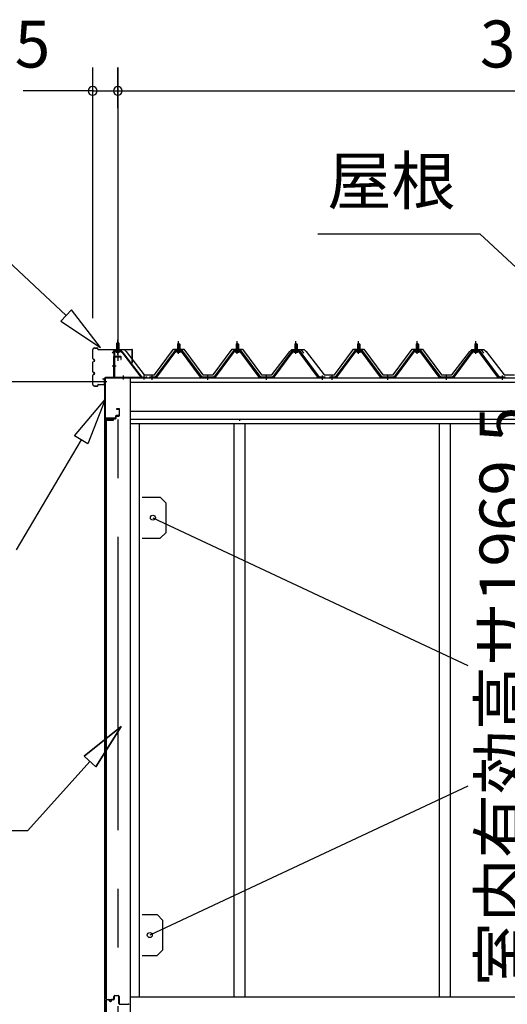
# Model space of a CAD drawing. Extents: x 868 to 32815, y 310 to 22484.
# Drawn here: x 13948 to 15610, y 6532 to 9889 of the extents above; entities that cross this region are included whole.
import ezdxf
from ezdxf.enums import TextEntityAlignment as Align

# ---------------------------------------------------------------- set-up
doc = ezdxf.new("R2010")
doc.units = 0
doc.header["$LTSCALE"] = 80
doc.header["$MEASUREMENT"] = 0
doc.linetypes.add('1PL-M', pattern=[15, 12, -1, 1, -1])
doc.linetypes.add('CENTER2', pattern=[20, 12.5, -2.5, 2.5, -2.5])
doc.layers.get('0').update_dxf_attribs({"linetype": 'CONTINUOUS'})
for name, color, linetype in [('0-パネル受けフレ-ム88-I', 3, 'CONTINUOUS'), ('0-パネル受けフレ-ムB-N', 1, 'CONTINUOUS'), ('0-ヨドル-フ88', 2, 'CONTINUOUS'), ('0-下枠', 4, 'CONTINUOUS'), ('2-0', 7, 'CONTINUOUS'), ('SUNPOU', 4, 'CONTINUOUS')]:
    doc.layers.add(name, color=color, linetype=linetype)
doc.styles.get("Standard").update_dxf_attribs({"font": 'txt', "bigfont": 'BIGFONT'})

msp = doc.modelspace()

# ---------------------------------------------------------------- linework, layer by layer
at = {"color": 0, "linetype": 'ByBlock'}
for centre, start, end in [((14197, 9646.4), 0, 180), ((14197, 9646.4), 180, 0), ((14282.5, 9646.4), 0, 180), ((14282.5, 9646.4), 0, 180), ((14282.5, 9646.4), 180, 0), ((14282.5, 9646.4), 180, 0)]:
    msp.add_arc(centre, 15, start, end, dxfattribs=at)
at = {"layer": '0-パネル受けフレ-ム88-I'}
for p, q in [((14485.8, 8765.2), (14485.8, 8761.2)), ((14485.8, 8765.2), (14494.3, 8765.2)), ((14486, 8782.9), (14490, 8786.9)), ((14486, 8782.9), (14486, 8765.2)), ((14494, 8782.9), (14486, 8782.9)), ((14487, 8782.9), (14486.7, 8783.6)), ((14487, 8782.9), (14487, 8765.2)), ((14490, 8786.9), (14494, 8782.9)), ((14493, 8782.9), (14493.4, 8783.6)), ((14493, 8782.9), (14493, 8765.2)), ((14494, 8782.9), (14494, 8765.2)), ((14494.3, 8765.2), (14494.3, 8761.2)), ((14685.8, 8765.2), (14685.8, 8761.2)), ((14685.8, 8765.2), (14694.3, 8765.2)), ((14686, 8782.9), (14690, 8786.9)), ((14686, 8782.9), (14686, 8765.2)), ((14694, 8782.9), (14686, 8782.9)), ((14687, 8782.9), (14686.7, 8783.6)), ((14687, 8782.9), (14687, 8765.2)), ((14690, 8786.9), (14694, 8782.9)), ((14693, 8782.9), (14693.4, 8783.6)), ((14693, 8782.9), (14693, 8765.2)), ((14694, 8782.9), (14694, 8765.2)), ((14694.3, 8765.2), (14694.3, 8761.2)), ((14885.8, 8765.2), (14885.8, 8761.2)), ((14885.8, 8765.2), (14894.3, 8765.2)), ((14886, 8782.9), (14890, 8786.9)), ((14886, 8782.9), (14886, 8765.2)), ((14894, 8782.9), (14886, 8782.9)), ((14887, 8782.9), (14886.7, 8783.6)), ((14887, 8782.9), (14887, 8765.2)), ((14890, 8786.9), (14894, 8782.9)), ((14893, 8782.9), (14893.4, 8783.6)), ((14893, 8782.9), (14893, 8765.2)), ((14894, 8782.9), (14894, 8765.2)), ((14894.3, 8765.2), (14894.3, 8761.2)), ((15099.3, 8765.2), (15099.3, 8761.2)), ((15099.3, 8765.2), (15107.8, 8765.2)), ((15099.5, 8782.9), (15103.5, 8786.9)), ((15099.5, 8782.9), (15099.5, 8765.2)), ((15107.5, 8782.9), (15099.5, 8782.9)), ((15100.5, 8782.9), (15100.2, 8783.6)), ((15100.5, 8782.9), (15100.5, 8765.2)), ((15103.5, 8786.9), (15107.5, 8782.9)), ((15106.5, 8782.9), (15106.9, 8783.6)), ((15106.5, 8782.9), (15106.5, 8765.2)), ((15107.5, 8782.9), (15107.5, 8765.2)), ((15107.8, 8765.2), (15107.8, 8761.2)), ((15299.3, 8765.2), (15299.3, 8761.2)), ((15299.3, 8765.2), (15307.8, 8765.2)), ((15299.5, 8782.9), (15303.5, 8786.9)), ((15299.5, 8782.9), (15299.5, 8765.2)), ((15307.5, 8782.9), (15299.5, 8782.9)), ((15300.5, 8782.9), (15300.2, 8783.6)), ((15300.5, 8782.9), (15300.5, 8765.2)), ((15303.5, 8786.9), (15307.5, 8782.9)), ((15306.5, 8782.9), (15306.9, 8783.6)), ((15306.5, 8782.9), (15306.5, 8765.2)), ((15307.5, 8782.9), (15307.5, 8765.2)), ((15307.8, 8765.2), (15307.8, 8761.2)), ((15499.3, 8765.2), (15499.3, 8761.2)), ((15499.3, 8765.2), (15507.8, 8765.2)), ((15499.5, 8782.9), (15503.5, 8786.9)), ((15499.5, 8782.9), (15499.5, 8765.2)), ((15507.5, 8782.9), (15499.5, 8782.9)), ((15500.5, 8782.9), (15500.2, 8783.6)), ((15500.5, 8782.9), (15500.5, 8765.2)), ((15503.5, 8786.9), (15507.5, 8782.9)), ((15506.5, 8782.9), (15506.9, 8783.6)), ((15506.5, 8782.9), (15506.5, 8765.2)), ((15507.5, 8782.9), (15507.5, 8765.2)), ((15507.8, 8765.2), (15507.8, 8761.2)), ((14475.4, 8759.3), (14410, 8670.2)), ((14477.2, 8757.9), (14411.9, 8668.9)), ((14415.6, 8670), (14480, 8757.9)), ((14502.9, 8760.2), (14477.2, 8760.2)), ((14502.9, 8757.9), (14477.2, 8757.9)), ((14484.1, 8760.2), (14484.1, 8761.2)), ((14484.1, 8761.2), (14495.9, 8761.2)), ((14485, 8755.9), (14495, 8755.9)), ((14495.9, 8761.2), (14495.9, 8760.2)), ((14564.5, 8670), (14500, 8757.9)), ((14568.2, 8668.9), (14502.9, 8757.9)), ((14570, 8670.2), (14504.7, 8759.3)), ((14675.4, 8759.3), (14610, 8670.2)), ((14677.2, 8757.9), (14611.9, 8668.9)), ((14615.6, 8670), (14680, 8757.9)), ((14702.9, 8760.2), (14677.2, 8760.2)), ((14702.9, 8757.9), (14677.2, 8757.9)), ((14684.1, 8760.2), (14684.1, 8761.2)), ((14684.1, 8761.2), (14695.9, 8761.2)), ((14685, 8755.9), (14695, 8755.9)), ((14695.9, 8761.2), (14695.9, 8760.2)), ((14764.5, 8670), (14700, 8757.9)), ((14768.2, 8668.9), (14702.9, 8757.9)), ((14770, 8670.2), (14704.7, 8759.3)), ((14875.4, 8759.3), (14810, 8670.2)), ((14877.2, 8757.9), (14811.9, 8668.9)), ((14815.6, 8670), (14880, 8757.9)), ((14902.9, 8760.2), (14877.2, 8760.2)), ((14902.9, 8757.9), (14877.2, 8757.9)), ((14884.1, 8760.2), (14884.1, 8761.2)), ((14884.1, 8761.2), (14895.9, 8761.2)), ((14885, 8755.9), (14895, 8755.9)), ((14895.9, 8761.2), (14895.9, 8760.2)), ((14964.5, 8670), (14900, 8757.9)), ((14968.2, 8668.9), (14902.9, 8757.9)), ((14970, 8670.2), (14904.7, 8759.3)), ((15088.9, 8759.3), (15023.5, 8670.2)), ((15090.7, 8757.9), (15025.4, 8668.9)), ((15029.1, 8670), (15093.5, 8757.9)), ((15116.4, 8760.2), (15090.7, 8760.2)), ((15116.4, 8757.9), (15090.7, 8757.9)), ((15097.6, 8760.2), (15097.6, 8761.2)), ((15097.6, 8761.2), (15109.4, 8761.2)), ((15098.5, 8755.9), (15108.5, 8755.9)), ((15109.4, 8761.2), (15109.4, 8760.2)), ((15178, 8670), (15113.5, 8757.9)), ((15181.7, 8668.9), (15116.4, 8757.9)), ((15183.5, 8670.2), (15118.2, 8759.3)), ((15288.9, 8759.3), (15223.5, 8670.2)), ((15290.7, 8757.9), (15225.4, 8668.9)), ((15229.1, 8670), (15293.5, 8757.9)), ((15316.4, 8760.2), (15290.7, 8760.2)), ((15316.4, 8757.9), (15290.7, 8757.9)), ((15297.6, 8760.2), (15297.6, 8761.2)), ((15297.6, 8761.2), (15309.4, 8761.2)), ((15298.5, 8755.9), (15308.5, 8755.9)), ((15309.4, 8761.2), (15309.4, 8760.2)), ((15378, 8670), (15313.5, 8757.9)), ((15381.7, 8668.9), (15316.4, 8757.9)), ((15383.5, 8670.2), (15318.2, 8759.3)), ((15488.9, 8759.3), (15423.5, 8670.2)), ((15490.7, 8757.9), (15425.4, 8668.9)), ((15429.1, 8670), (15493.5, 8757.9)), ((15516.4, 8760.2), (15490.7, 8760.2)), ((15516.4, 8757.9), (15490.7, 8757.9)), ((15497.6, 8760.2), (15497.6, 8761.2)), ((15497.6, 8761.2), (15509.4, 8761.2)), ((15498.5, 8755.9), (15508.5, 8755.9)), ((15509.4, 8761.2), (15509.4, 8760.2)), ((15578, 8670), (15513.5, 8757.9)), ((15581.7, 8668.9), (15516.4, 8757.9)), ((15583.5, 8670.2), (15518.2, 8759.3)), ((14410, 8670.2), (14391, 8670.2)), ((14391, 8670.2), (14391, 8667.9)), ((14391, 8667.9), (14410, 8667.9)), ((14396, 8667.9), (14396, 8670.2)), ((14404, 8667.9), (14404, 8670.2)), ((14410, 8667.9), (14411.5, 8667.9)), ((14570, 8667.9), (14568.6, 8667.9)), ((14610, 8670.2), (14570, 8670.2)), ((14610, 8667.9), (14570, 8667.9)), ((14586, 8667.9), (14586, 8670.2)), ((14594, 8667.9), (14594, 8670.2)), ((14610, 8667.9), (14611.5, 8667.9)), ((14770, 8667.9), (14768.6, 8667.9)), ((14810, 8670.2), (14770, 8670.2)), ((14810, 8667.9), (14770, 8667.9)), ((14786, 8667.9), (14786, 8670.2)), ((14794, 8667.9), (14794, 8670.2)), ((14810, 8667.9), (14811.5, 8667.9)), ((14970, 8667.9), (14968.6, 8667.9)), ((14989, 8670.2), (14970, 8670.2)), ((14989, 8667.9), (14970, 8667.9)), ((14976, 8667.9), (14976, 8670.2)), ((14984, 8667.9), (14984, 8670.2)), ((14989, 8667.9), (14989, 8670.2)), ((15023.5, 8670.2), (15004.5, 8670.2)), ((15004.5, 8670.2), (15004.5, 8667.9)), ((15004.5, 8667.9), (15023.5, 8667.9)), ((15009.5, 8667.9), (15009.5, 8670.2)), ((15017.5, 8667.9), (15017.5, 8670.2)), ((15023.5, 8667.9), (15025, 8667.9)), ((15183.5, 8667.9), (15182.1, 8667.9)), ((15223.5, 8670.2), (15183.5, 8670.2)), ((15223.5, 8667.9), (15183.5, 8667.9)), ((15199.5, 8667.9), (15199.5, 8670.2)), ((15207.5, 8667.9), (15207.5, 8670.2)), ((15223.5, 8667.9), (15225, 8667.9)), ((15383.5, 8667.9), (15382.1, 8667.9)), ((15423.5, 8670.2), (15383.5, 8670.2)), ((15423.5, 8667.9), (15383.5, 8667.9)), ((15399.5, 8667.9), (15399.5, 8670.2)), ((15407.5, 8667.9), (15407.5, 8670.2)), ((15423.5, 8667.9), (15425, 8667.9)), ((15583.5, 8667.9), (15582.1, 8667.9)), ((15602.5, 8670.2), (15583.5, 8670.2)), ((15602.5, 8667.9), (15583.5, 8667.9)), ((15589.5, 8667.9), (15589.5, 8670.2)), ((15597.5, 8667.9), (15597.5, 8670.2)), ((15602.5, 8667.9), (15602.5, 8670.2))]:
    msp.add_line(p, q, dxfattribs=at)
at = {"layer": '0-パネル受けフレ-ム88-I', "color": 6, "linetype": '1PL-M'}
for p, q in [((14490, 8749.6), (14490, 8792.9)), ((14690, 8749.6), (14690, 8792.9)), ((14890, 8749.6), (14890, 8792.9)), ((15103.5, 8749.6), (15103.5, 8792.9)), ((15303.5, 8749.6), (15303.5, 8792.9)), ((15503.5, 8749.6), (15503.5, 8792.9)), ((14400, 8661.9), (14400, 8676.2)), ((14590, 8661.9), (14590, 8676.2)), ((14790, 8661.9), (14790, 8676.2)), ((14980, 8661.9), (14980, 8676.2)), ((15013.5, 8661.9), (15013.5, 8676.2)), ((15203.5, 8661.9), (15203.5, 8676.2)), ((15403.5, 8661.9), (15403.5, 8676.2)), ((15593.5, 8661.9), (15593.5, 8676.2))]:
    msp.add_line(p, q, dxfattribs=at)
at = {"layer": '0-パネル受けフレ-ム88-I'}
for centre, radius, start, end in [((14477.2, 8757.9), 2.3, 90, 143.1301), ((14485, 8756.9), 1, 90, 270), ((14495, 8756.9), 1, 270, 90), ((14502.9, 8757.9), 2.3, 36.8699, 90), ((14677.2, 8757.9), 2.3, 90, 143.1301), ((14685, 8756.9), 1, 90, 270), ((14695, 8756.9), 1, 270, 90), ((14702.9, 8757.9), 2.3, 36.8699, 90), ((14877.2, 8757.9), 2.3, 90, 143.1301), ((14885, 8756.9), 1, 90, 270), ((14895, 8756.9), 1, 270, 90), ((14902.9, 8757.9), 2.3, 36.8699, 90), ((15090.7, 8757.9), 2.3, 90, 143.1301), ((15098.5, 8756.9), 1, 90, 270), ((15108.5, 8756.9), 1, 270, 90), ((15116.4, 8757.9), 2.3, 36.8699, 90), ((15290.7, 8757.9), 2.3, 90, 143.1301), ((15298.5, 8756.9), 1, 90, 270), ((15308.5, 8756.9), 1, 270, 90), ((15316.4, 8757.9), 2.3, 36.8699, 90), ((15490.7, 8757.9), 2.3, 90, 143.1301), ((15498.5, 8756.9), 1, 90, 270), ((15508.5, 8756.9), 1, 270, 90), ((15516.4, 8757.9), 2.3, 36.8699, 90), ((14410, 8670.2), 2.3, 270, 323.7526), ((14411.5, 8672.9), 5, 270, 323.7526), ((14568.6, 8672.9), 5, 216.2474, 270), ((14570, 8670.2), 2.3, 216.2474, 270), ((14610, 8670.2), 2.3, 270, 323.7526), ((14611.5, 8672.9), 5, 270, 323.7526), ((14768.6, 8672.9), 5, 216.2474, 270), ((14770, 8670.2), 2.3, 216.2474, 270), ((14810, 8670.2), 2.3, 270, 323.7526), ((14811.5, 8672.9), 5, 270, 323.7526), ((14968.6, 8672.9), 5, 216.2474, 270), ((14970, 8670.2), 2.3, 216.2474, 270), ((15023.5, 8670.2), 2.3, 270, 323.7526), ((15025, 8672.9), 5, 270, 323.7526), ((15182.1, 8672.9), 5, 216.2474, 270), ((15183.5, 8670.2), 2.3, 216.2474, 270), ((15223.5, 8670.2), 2.3, 270, 323.7526), ((15225, 8672.9), 5, 270, 323.7526), ((15382.1, 8672.9), 5, 216.2474, 270), ((15383.5, 8670.2), 2.3, 216.2474, 270), ((15423.5, 8670.2), 2.3, 270, 323.7526), ((15425, 8672.9), 5, 270, 323.7526), ((15582.1, 8672.9), 5, 216.2474, 270), ((15583.5, 8670.2), 2.3, 216.2474, 270)]:
    msp.add_arc(centre, radius, start, end, dxfattribs=at)
at = {"layer": '0-パネル受けフレ-ムB-N', "color": 6, "linetype": '1PL-M'}
for p, q in [((14282.5, 8747.3), (14282.5, 8798)), ((14282.5, 8747.3), (14282.5, 8798)), ((14277.1, 8707.9), (14263.1, 8707.9)), ((14277.1, 8707.9), (14263.1, 8707.9)), ((14302.5, 8662.5), (14302.5, 8676.5)), ((14302.5, 8662.5), (14302.5, 8676.5)), ((14372.5, 8662.5), (14372.5, 8676.5)), ((14372.5, 8662.5), (14372.5, 8676.5))]:
    msp.add_line(p, q, dxfattribs=at)
at = {"layer": '0-パネル受けフレ-ムB-N'}
for p, q in [((14278.5, 8785.4), (14282.5, 8789.4)), ((14278.5, 8785.4), (14282.5, 8789.4)), ((14286.5, 8785.4), (14278.5, 8785.4)), ((14278.5, 8785.4), (14278.5, 8759.4)), ((14286.5, 8785.4), (14278.5, 8785.4)), ((14278.5, 8785.4), (14278.5, 8759.4)), ((14282.5, 8789.4), (14286.5, 8785.4)), ((14282.5, 8789.4), (14286.5, 8785.4)), ((14286.5, 8785.4), (14286.5, 8759.4)), ((14286.5, 8785.4), (14286.5, 8759.4)), ((14268.5, 8755.2), (14268.5, 8672.1)), ((14268.5, 8755.2), (14268.5, 8672.1)), ((14270.8, 8755.2), (14270.8, 8672.1)), ((14270.8, 8755.2), (14270.8, 8672.1)), ((14294.2, 8759.4), (14272.7, 8759.4)), ((14294.2, 8759.4), (14272.7, 8759.4)), ((14294.2, 8757.1), (14272.7, 8757.1)), ((14294.2, 8757.1), (14272.7, 8757.1)), ((14277.5, 8756.1), (14276.5, 8757.1)), ((14277.5, 8756.1), (14276.5, 8757.1)), ((14277.5, 8756.1), (14287.5, 8756.1)), ((14277.5, 8756.1), (14287.5, 8756.1)), ((14287.5, 8756.1), (14288.5, 8757.1)), ((14287.5, 8756.1), (14288.5, 8757.1)), ((14295.9, 8756), (14361.2, 8670.2)), ((14295.9, 8756), (14361.2, 8670.2)), ((14297.8, 8757.4), (14363, 8671.6)), ((14297.8, 8757.4), (14363, 8671.6)), ((14272.7, 8670.2), (14380.5, 8670.2)), ((14272.7, 8670.2), (14380.5, 8670.2)), ((14272.7, 8667.9), (14380.5, 8667.9)), ((14272.7, 8667.9), (14380.5, 8667.9)), ((14361.2, 8670.2), (14363, 8671.6)), ((14361.2, 8670.2), (14363, 8671.6)), ((14380.5, 8670.2), (14380.5, 8667.9)), ((14380.5, 8670.2), (14380.5, 8667.9))]:
    msp.add_line(p, q, dxfattribs=at)
at = {"layer": '0-パネル受けフレ-ムB-N', "color": 6}
for p, q in [((14279.5, 8785.4), (14279.5, 8759.4)), ((14279.5, 8785.4), (14279.5, 8759.4)), ((14285.5, 8785.4), (14285.5, 8759.4)), ((14285.5, 8785.4), (14285.5, 8759.4))]:
    msp.add_line(p, q, dxfattribs=at)
at = {"layer": '0-パネル受けフレ-ムB-N'}
for centre, radius, start, end in [((14272.7, 8755.2), 4.2, 90, 180), ((14272.7, 8755.2), 4.2, 90, 180), ((14272.7, 8755.2), 1.9, 90, 180), ((14272.7, 8755.2), 1.9, 90, 180), ((14294.2, 8755.2), 4.2, 31.2547, 90), ((14294.2, 8755.2), 4.2, 31.2547, 90), ((14294.2, 8755.2), 1.9, 31.2547, 90), ((14294.2, 8755.2), 1.9, 31.2547, 90), ((14272.7, 8672.1), 4.2, 180, 270), ((14272.7, 8672.1), 4.2, 180, 270), ((14272.7, 8672.1), 1.9, 180, 270), ((14272.7, 8672.1), 1.9, 180, 270)]:
    msp.add_arc(centre, radius, start, end, dxfattribs=at)
at = {"layer": '0-パネル受けフレ-ムB-N', "color": 0, "linetype": 'ByBlock'}
for p in [(14295.9, 8756), (14295.9, 8756), (14272.7, 8670.2), (14272.7, 8670.2), (14361.2, 8670.2), (14361.2, 8670.2), (14380.5, 8670.2), (14380.5, 8670.2)]:
    msp.add_point(p, dxfattribs=at)
at = {"layer": '0-ヨドル-フ88', "linetype": 'Continuous'}
for p, q in [((14264.3, 8752.7), (14273.3, 8764.7)), ((14273.3, 8764.7), (14303.8, 8764.7)), ((14303.8, 8764.7), (14311.6, 8758.4)), ((14407.3, 8678.2), (14472.5, 8765.7)), ((14472.5, 8765.7), (14507.5, 8765.7)), ((14507.5, 8765.7), (14572.8, 8678.2)), ((14607.3, 8678.2), (14672.5, 8765.7)), ((14672.5, 8765.7), (14707.5, 8765.7)), ((14707.5, 8765.7), (14772.8, 8678.2)), ((14868.5, 8758.4), (14876.3, 8764.7)), ((14876.3, 8764.7), (14906.8, 8764.7)), ((14877.8, 8752.7), (14886.8, 8764.7)), ((14886.8, 8764.7), (14917.3, 8764.7)), ((14906.8, 8764.7), (14915.8, 8752.7)), ((14917.3, 8764.7), (14925.1, 8758.4)), ((15020.8, 8678.2), (15086, 8765.7)), ((15086, 8765.7), (15121, 8765.7)), ((15121, 8765.7), (15186.3, 8678.2)), ((15220.8, 8678.2), (15286, 8765.7)), ((15286, 8765.7), (15321, 8765.7)), ((15321, 8765.7), (15386.3, 8678.2)), ((15482, 8758.4), (15489.8, 8764.7)), ((15489.8, 8764.7), (15520.3, 8764.7)), ((15491.3, 8752.7), (15500.3, 8764.7)), ((15500.3, 8764.7), (15530.8, 8764.7)), ((15520.3, 8764.7), (15529.3, 8752.7)), ((15530.8, 8764.7), (15538.6, 8758.4)), ((14311.6, 8758.4), (14372.8, 8678.2)), ((14807.3, 8678.2), (14868.5, 8758.4)), ((14925.1, 8758.4), (14986.3, 8678.2)), ((15420.8, 8678.2), (15482, 8758.4)), ((15538.6, 8758.4), (15599.8, 8678.2)), ((14372.8, 8678.2), (14407.3, 8678.2)), ((14572.8, 8678.2), (14607.3, 8678.2)), ((14772.8, 8678.2), (14807.3, 8678.2)), ((14986.3, 8678.2), (15020.8, 8678.2)), ((15186.3, 8678.2), (15220.8, 8678.2)), ((15386.3, 8678.2), (15420.8, 8678.2)), ((15599.8, 8678.2), (15634.3, 8678.2))]:
    msp.add_line(p, q, dxfattribs=at)
at = {"layer": '0-下枠'}
for p, q in [((14244.6, 6548.4), (14251.6, 6548.4)), ((14251.6, 6547.4), (14244.6, 6547.4)), ((14263.6, 6548.4), (14267.6, 6548.4)), ((14267.6, 6547.4), (14263.6, 6547.4)), ((14269.6, 6550.4), (14269.6, 6559.4)), ((14270.6, 6559.4), (14270.6, 6550.4)), ((14272.6, 6562.4), (14284.1, 6562.4)), ((14284.1, 6561.4), (14272.6, 6561.4)), ((14286.1, 6535.4), (14286.1, 6559.4)), ((14287.1, 6559.4), (14287.1, 6535.4)), ((14241.6, 6501.4), (14241.6, 6545.4)), ((14242.6, 6545.4), (14242.6, 6501.4)), ((14256.6, 6543.4), (14258.6, 6543.4)), ((14258.6, 6542.4), (14256.6, 6542.4)), ((14289.1, 6533.4), (14318.4, 6533.4))]:
    msp.add_line(p, q, dxfattribs=at)
for centre, radius, start, end in [((14244.6, 6545.4), 3, 90, 180), ((14244.6, 6545.4), 2, 90, 180), ((14251.6, 6545.4), 3, 0, 90), ((14251.6, 6545.4), 2, 0, 90), ((14263.6, 6545.4), 3, 90, 180), ((14263.6, 6545.4), 2, 90, 180), ((14267.6, 6550.4), 3, 270, 0), ((14267.6, 6550.4), 2, 270, 0), ((14272.6, 6559.4), 3, 90, 180), ((14272.6, 6559.4), 2, 90, 180), ((14284.1, 6559.4), 3, 0, 90), ((14284.1, 6559.4), 2, 0, 90), ((14256.6, 6545.4), 3, 180, 270), ((14256.6, 6545.4), 2, 180, 270), ((14258.6, 6545.4), 3, 270, 0), ((14258.6, 6545.4), 2, 270, 0), ((14289.1, 6535.4), 3, 180, 270), ((14289.1, 6535.4), 2, 180, 270), ((14318.4, 6530.2), 3.2, 360, 90)]:
    msp.add_arc(centre, radius, start, end, dxfattribs=at)
at = {"layer": '2-0', "color": 6, "linetype": 'CENTER2'}
msp.add_line((14282.5, 9726.4), (14282.5, 4554.4), dxfattribs=at)
at = {"layer": '2-0', "color": 6, "linetype": 'Continuous'}
for p, q in [((14106.7, 8880.9), (13776.5, 9189.3)), ((14964.5, 9159.3), (15516.7, 9159.3)), ((15847, 8850.9), (15516.7, 9159.3)), ((14124.9, 8900.4), (14088.5, 8861.4)), ((14223.7, 8771.7), (14124.9, 8900.4)), ((14088.5, 8861.4), (14223.7, 8771.7)), ((14134.7, 8470.1), (14239, 8594.3)), ((14239, 8594.3), (14180.6, 8443)), ((14180.6, 8443), (14134.7, 8470.1)), ((14157.6, 8456.5), (13936.3, 8082.2)), ((14167.7, 7378), (14294.6, 7479.1)), ((14294.6, 7479.1), (14167.7, 7378)), ((14167.7, 7378), (14294.6, 7479.1)), ((14294.6, 7479.1), (14207.4, 7342.3)), ((14207.4, 7342.3), (14294.6, 7479.1)), ((14207.4, 7342.3), (14294.6, 7479.1)), ((14187.6, 7360.1), (13975.9, 7124.9)), ((14167.7, 7378), (14207.4, 7342.3)), ((14207.4, 7342.3), (14167.7, 7378)), ((13455.9, 7124.9), (13975.9, 7124.9))]:
    msp.add_line(p, q, dxfattribs=at)
at = {"layer": '2-0', "color": 3, "linetype": 'Continuous'}
for p, q in [((14197, 8733.9), (14197, 8764.7)), ((14197.7, 8733.9), (14197.7, 8764.7)), ((14202.6, 8770.3), (14213.4, 8770.3)), ((14202.6, 8769.7), (14213.4, 8769.7)), ((14214.4, 8766.3), (14214.4, 8768.7)), ((14215, 8766.3), (14215, 8768.7)), ((14216.1, 8765.3), (14330.9, 8765.3)), ((14216.1, 8764.7), (14330.9, 8764.7)), ((14331.9, 8720.3), (14331.9, 8763.7)), ((14332.5, 8720.3), (14332.5, 8763.7)), ((14201.5, 8730.9), (14200.6, 8730.9)), ((14201.5, 8730.3), (14200.6, 8730.3)), ((14197, 8688.9), (14197, 8721.7)), ((14197.7, 8688.9), (14197.7, 8721.7)), ((14201.5, 8725.3), (14200.6, 8725.3)), ((14201.5, 8724.7), (14200.6, 8724.7)), ((14331.9, 8720.3), (14332.5, 8720.3)), ((14197, 8645.9), (14197, 8676.7)), ((14197.7, 8645.9), (14197.7, 8676.7)), ((14201.5, 8685.9), (14200.6, 8685.9)), ((14201.5, 8685.3), (14200.6, 8685.3)), ((14201.5, 8680.3), (14200.6, 8680.3)), ((14201.5, 8679.7), (14200.6, 8679.7)), ((14230, 8665.3), (14235.4, 8665.3)), ((14230, 8665.3), (14230, 8664.7)), ((14230, 8664.7), (14235.4, 8664.7)), ((14236.5, 8663.7), (14236.5, 8646.9)), ((14237, 8663.7), (14237, 8646.9)), ((14237.1, 8667.9), (14237.1, 6498.4)), ((14325, 8667.9), (14325, 6498.4)), ((14202.6, 8640.9), (14213.4, 8640.9)), ((14202.6, 8640.3), (14213.4, 8640.3)), ((14214.4, 8644.3), (14214.4, 8641.9)), ((14215, 8644.3), (14215, 8641.9)), ((14216.1, 8645.9), (14235.4, 8645.9)), ((14216.1, 8645.3), (14235.4, 8645.3)), ((14242.6, 8523.4), (14242.6, 6549.9)), ((14243, 6549.9), (14243, 8523.4)), ((14244, 8524.4), (14267, 8524.4)), ((14244.1, 8524.9), (14267, 8524.9)), ((14260.6, 8524.4), (14260.6, 8523.9)), ((14260.6, 8523.9), (14267, 8523.9)), ((14355, 8511.9), (14355, 6558.4)), ((14678.5, 8511.9), (14678.5, 6558.4)), ((14715.5, 8511.9), (14715.5, 6558.4)), ((15378.5, 8511.9), (15378.5, 6558.4)), ((15415.5, 8511.9), (15415.5, 6558.4)), ((14402.1, 8191.4), (15475.5, 7687.2)), ((15475.5, 7275.8), (14391.6, 6768.4)), ((14244, 6548.9), (14267, 6548.9)), ((14244.1, 6548.4), (14267, 6548.4)), ((14260.6, 6549.4), (14267, 6549.4)), ((14260.6, 6548.9), (14260.6, 6549.4)), ((14325, 6558.4), (17508.5, 6558.4)), ((14332.9, 6558.4), (17508.5, 6558.4))]:
    msp.add_line(p, q, dxfattribs=at)
at = {"layer": '2-0', "color": 3}
for p, q in [((14267.6, 8738.9), (14267.6, 8670.4)), ((14269.1, 8670.4), (14269.1, 8738.4)), ((14292.6, 8740.9), (14269.6, 8740.9)), ((14270.1, 8739.4), (14292.6, 8739.4)), ((14293.1, 8738.9), (14293.1, 8730.9)), ((14293.1, 8730.9), (14294.6, 8730.9)), ((14294.6, 8730.9), (14294.6, 8738.9)), ((14239.6, 8667.4), (14239.6, 8515.4)), ((14241.1, 8515.4), (14241.1, 8667.4)), ((14266.6, 8669.4), (14241.6, 8669.4)), ((14241.6, 8667.9), (14266.6, 8667.9)), ((14286.6, 8562.9), (14278.6, 8562.9)), ((14278.6, 8562.9), (14278.6, 8561.4)), ((14278.6, 8561.4), (14286.6, 8561.4)), ((14287.1, 8560.9), (14287.1, 8539.9)), ((14288.6, 8539.9), (14288.6, 8560.9)), ((14242.6, 8515.4), (14242.6, 8527.9)), ((14274.6, 8530.4), (14243.1, 8530.4)), ((14243.6, 8528.9), (14274.6, 8528.9)), ((14275.1, 8537.4), (14275.1, 8530.9)), ((14276.6, 8530.9), (14276.6, 8536.9)), ((14286.6, 8539.4), (14277.1, 8539.4)), ((14277.6, 8537.9), (14286.6, 8537.9)), ((14365.1, 8261.4), (14427.1, 8261.4)), ((14427.1, 8261.4), (14447.1, 8241.4)), ((14447.1, 8141.4), (14447.1, 8241.4)), ((14427.1, 8121.4), (14447.1, 8141.4)), ((14365.1, 8121.4), (14427.1, 8121.4)), ((14365.1, 6838.4), (14416.6, 6838.4)), ((14365.1, 6838.4), (14416.6, 6838.4)), ((14416.6, 6838.4), (14436.6, 6818.4)), ((14436.6, 6718.4), (14436.6, 6818.4)), ((14416.6, 6698.4), (14436.6, 6718.4)), ((14365.1, 6698.4), (14416.6, 6698.4))]:
    msp.add_line(p, q, dxfattribs=at)
at = {"layer": '2-0', "color": 4, "linetype": 'Continuous'}
for p, q in [((14237, 8667.9), (17551, 8667.9)), ((14325, 8653.9), (17508.5, 8653.9)), ((17508.5, 8553.9), (14325, 8553.9)), ((14325, 8526.9), (17508.5, 8526.9)), ((17508.5, 8511.9), (14325, 8511.9)), ((14697, 8526), (14697, 8521.9))]:
    msp.add_line(p, q, dxfattribs=at)
at = {"layer": '2-0', "color": 3}
for centre in [(14402.1, 8191.4), (14391.6, 6768.4)]:
    msp.add_circle(centre, 8.5, dxfattribs=at)
at = {"layer": '2-0', "color": 3, "linetype": 'Continuous'}
for centre, radius, start, end in [((14202.6, 8764.7), 5.6, 90, 180), ((14202.6, 8764.7), 5, 90, 180), ((14213.4, 8768.7), 1.6, 0, 90), ((14213.4, 8768.7), 1, 0, 90), ((14216.1, 8766.3), 1.6, 180, 270), ((14216.1, 8766.3), 1, 180, 270), ((14330.9, 8763.7), 1.6, 0, 90), ((14330.9, 8763.7), 1, 0, 90), ((14200.6, 8733.9), 3.6, 180, 270), ((14200.6, 8733.9), 3, 180, 270), ((14201.5, 8727.8), 3.1, 270, 90), ((14201.5, 8727.8), 2.5, 270, 90), ((14200.6, 8721.7), 3.6, 90, 180), ((14200.6, 8721.7), 3, 90, 180), ((14200.6, 8688.9), 3.6, 180, 270), ((14200.6, 8676.7), 3.6, 90, 180), ((14200.6, 8688.9), 3, 180, 270), ((14200.6, 8676.7), 3, 90, 180), ((14201.5, 8682.8), 3.1, 270, 90), ((14201.5, 8682.8), 2.5, 270, 90), ((14235.4, 8663.7), 1.6, 0, 90), ((14235.4, 8663.7), 1, 0, 90), ((14320, 8670.2), 2.3, 270, 323.1301), ((14320, 8670.2), 2.3, 270, 323.1301), ((14202.6, 8645.9), 5.6, 180, 270), ((14202.6, 8645.9), 5, 180, 270), ((14213.4, 8641.9), 1, 270, 0), ((14213.4, 8641.9), 1.6, 270, 0), ((14216.1, 8644.3), 1.6, 90, 180), ((14216.1, 8644.3), 1, 90, 180), ((14235.4, 8646.9), 1, 270, 0), ((14235.4, 8646.9), 1.6, 270, 0), ((14244.1, 8523.4), 1.5, 90, 180), ((14244, 8523.4), 1, 90, 180), ((14267, 8524.4), 0.5, 270, 90), ((14244.1, 6549.9), 1.5, 180, 270), ((14244, 6549.9), 1, 180, 270), ((14267, 6548.9), 0.5, 270, 90)]:
    msp.add_arc(centre, radius, start, end, dxfattribs=at)
at = {"layer": '2-0', "color": 3}
for centre, radius, start, end in [((14269.6, 8738.9), 2, 90, 180), ((14270.1, 8738.4), 1, 90, 180), ((14292.6, 8738.9), 2, 0, 90), ((14292.6, 8738.9), 0.5, 0, 90), ((14241.6, 8667.4), 2, 90, 180), ((14241.6, 8667.4), 0.5, 90, 180), ((14266.6, 8670.4), 2.5, 270, 0), ((14266.6, 8670.4), 1, 270, 0), ((14286.6, 8560.9), 2, 0, 90), ((14286.6, 8560.9), 0.5, 0, 90), ((14243.1, 8528.4), 2, 90, 180), ((14243.6, 8527.9), 1, 90, 180), ((14274.6, 8530.9), 2, 270, 0), ((14274.6, 8530.9), 0.5, 270, 0), ((14277.1, 8537.4), 2, 90, 180), ((14277.6, 8536.9), 1, 90, 180), ((14286.6, 8539.9), 2, 270, 0), ((14286.6, 8539.9), 0.5, 270, 0), ((14241.1, 8515.4), 1.5, 180, 0)]:
    msp.add_arc(centre, radius, start, end, dxfattribs=at)
at = {"layer": 'SUNPOU', "color": 4, "linetype": 'Continuous'}
for p, q in [((14197, 8871.4), (14197, 9726.4)), ((14282.5, 9587.2), (14282.5, 9726.4)), ((14282.5, 9587.2), (14282.5, 9726.4)), ((14200, 9646.4), (13960, 9646.4)), ((14200, 9646.4), (14282.5, 9646.4)), ((14282.5, 9646.4), (17551, 9646.4)), ((14282.5, 9646.4), (14522.5, 9646.4)), ((14245, 8654.9), (13187.8, 8654.9))]:
    msp.add_line(p, q, dxfattribs=at)

# ---------------------------------------------------------------- texts
at = {"color": 7, "linetype": 'Continuous'}
for s, p in [('85.5', (13628.3, 9726.1)), ('3268.5', (15516.8, 9726.4))]:
    msp.add_text(s, height=160, dxfattribs=at).set_placement(p)
msp.add_text('室内有効高サ1969.5', height=160, rotation=90, dxfattribs=at).set_placement((15675.8, 6593.8))
at = {"layer": '2-0', "color": 7, "linetype": 'Continuous'}
msp.add_text('屋根', height=160, rotation=359.9986, dxfattribs=at).set_placement((15215.2, 9319.3), align=Align.MIDDLE)

doc.saveas('drawing.dxf')
